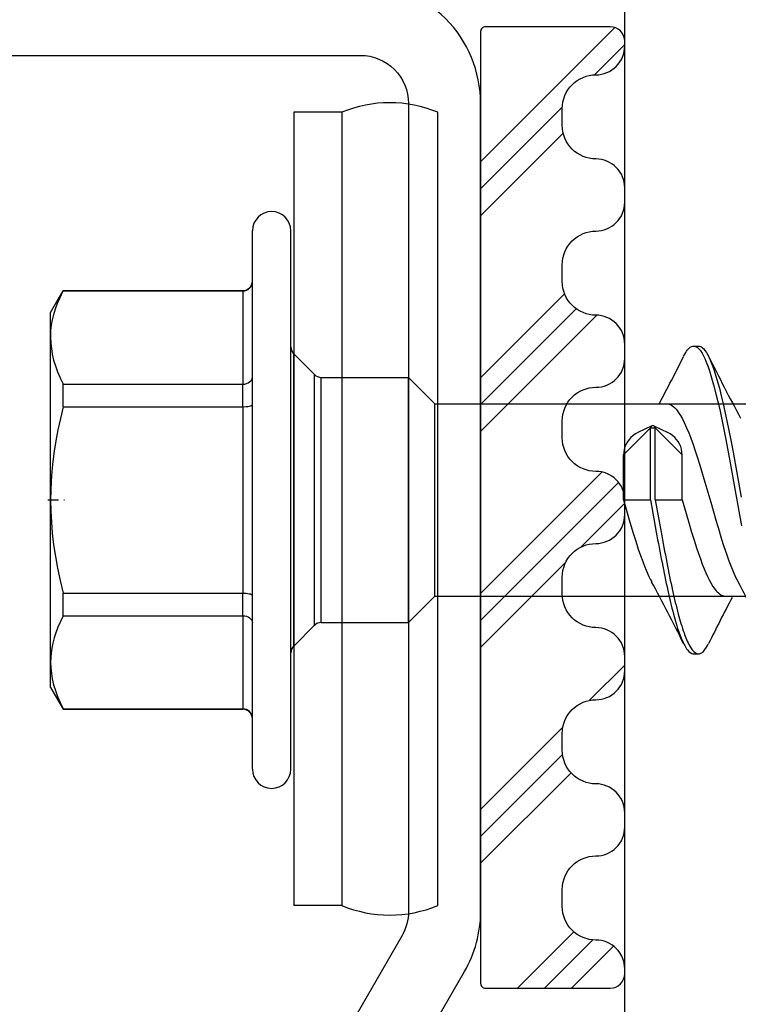
# Model space of a CAD drawing. Units: millimetres. Extents: x 217 to 10711, y 4137 to 5562.
# Drawn here: x 2521 to 2536, y 4714 to 4735 of the extents above; entities that cross this region are included whole.
import ezdxf

# ---------------------------------------------------------------- set-up
doc = ezdxf.new("R2010")
doc.units = ezdxf.units.MM
doc.linetypes.add('DASHDOT', pattern=[25.4, 12.7, -6.35, 0, -6.35])
doc.layers.get('0').update_dxf_attribs({"color": 1})
for name, color, linetype in [('DET_VAKIOTXT', 7, 'Continuous'), ('S-CONNECTORS', 7, 'Continuous'), ('S-FACADE', 4, 'Continuous'), ('S-MATERIALS', 6, 'Continuous'), ('STUDS', 3, 'Continuous')]:
    doc.layers.add(name, color=color, linetype=linetype)

# ---------------------------------------------------------------- blocks, each defined once
blk = doc.blocks.new('CA1SS4')
blk.add_lwpolyline([(37.5, -28), (-37.5, -28, -0.414214), (-40, -25.5), (-40, -2.5, 0.414214), (-41, -1.5), (-57.811, -1.5, 0.131652), (-58.311, -1.634), (-69.405, -8.039), (-70.155, -6.74), (-59.061, -0.335, -0.131652), (-57.811, 0), (-41, 0, -0.414214), (-38.5, -2.5), (-38.5, -25.5, 0.414214), (-37.5, -26.5), (37.5, -26.5, 0.414214)], format="xyb")
blk = doc.blocks.new('CA3SE420')
at = {"layer": 'S-MATERIALS'}
h = blk.add_hatch(dxfattribs=at)
h.set_pattern_fill('PLAST', color=256, scale=0.5, angle=45, style=0)
h.set_pattern_definition([(135, (-1329.2618, -3979.4707), (2.245064, 2.245064), []), (135, (-1328.981, -3979.19), (2.245064, 2.245064), []), (135, (-1328.7005, -3978.9094), (2.245064, 2.245064), [])])
edge = h.paths.add_edge_path()
edge.add_arc((2.4, 8.3), 0.7, 90, 180)
edge.add_line((1.7, 8.3), (1.7, 7.95))
edge.add_arc((2.4, 7.95), 0.7, 180, 270)
edge.add_arc((2.4, 6.65), 0.6, 0, 90, ccw=False)
edge.add_line((3, 6.65), (3, 6.35))
edge.add_arc((2.4, 6.35), 0.6, -90, 0, ccw=False)
edge.add_arc((2.4, 5.05), 0.7, 90, 180)
edge.add_line((1.7, 5.05), (1.7, 4.7))
edge.add_arc((2.4, 4.7), 0.7, 180, 270)
edge.add_arc((2.4, 3.4), 0.6, 0, 90, ccw=False)
edge.add_line((3, 3.4), (3, 3.1))
edge.add_arc((2.4, 3.1), 0.6, -90, 0, ccw=False)
edge.add_arc((2.4, 1.8), 0.7, 90, 180)
edge.add_line((1.7, 1.8), (1.7, 1.45))
edge.add_arc((2.4, 1.45), 0.7, 180, 270)
edge.add_arc((2.4, 0.15), 0.6, 0, 90, ccw=False)
edge.add_line((3, 0.15), (3, -0.15))
edge.add_arc((2.4, -0.15), 0.6, -90, 0, ccw=False)
edge.add_arc((2.4, -1.45), 0.7, 90, 180)
edge.add_line((1.7, -1.45), (1.7, -1.8))
edge.add_arc((2.4, -1.8), 0.7, 180, 270)
edge.add_arc((2.4, -3.1), 0.6, 0, 90, ccw=False)
edge.add_line((3, -3.1), (3, -3.4))
edge.add_arc((2.4, -3.4), 0.6, -90, 0, ccw=False)
edge.add_arc((2.4, -4.7), 0.7, 90, 180)
edge.add_line((1.7, -4.7), (1.7, -5.05))
edge.add_arc((2.4, -5.05), 0.7, 180, 270)
edge.add_arc((2.4, -6.35), 0.6, 0, 90, ccw=False)
edge.add_line((3, -6.35), (3, -6.65))
edge.add_arc((2.4, -6.65), 0.6, -90, 0, ccw=False)
edge.add_arc((2.4, -7.95), 0.7, 90, 180)
edge.add_line((1.7, -7.95), (1.7, -8.3))
edge.add_arc((2.4, -8.3), 0.7, 180, 270)
edge.add_arc((2.4, -9.6), 0.6, 0, 90, ccw=False)
edge.add_line((3, -9.6), (3, -9.7))
edge.add_arc((2.7, -9.7), 0.3, -90, 0, ccw=False)
edge.add_line((2.7, -10), (0.1, -10))
edge.add_arc((0.1, -9.9), 0.1, 180, 270, ccw=False)
edge.add_line((0, -9.9), (0, 9.9))
edge.add_arc((0.1, 9.9), 0.1, 90, 180, ccw=False)
edge.add_line((0.1, 10), (2.7, 10))
edge.add_arc((2.7, 9.7), 0.3, 0, 90, ccw=False)
edge.add_line((3, 9.7), (3, 9.6))
edge.add_arc((2.4, 9.6), 0.6, 270, 360, ccw=False)
at = {"layer": 'S-CONNECTORS'}
blk.add_lwpolyline([(2.4, 9), (2.4, 9, 0.414214), (1.7, 8.3), (1.7, 7.95, 0.414214), (2.4, 7.25, -0.414214), (3, 6.65), (3, 6.35, -0.414214), (2.4, 5.75), (2.4, 5.75, 0.414214), (1.7, 5.05), (1.7, 4.7, 0.414214), (2.4, 4, -0.414214), (3, 3.4), (3, 3.1, -0.414214), (2.4, 2.5, 0.414214), (1.7, 1.8), (1.7, 1.45, 0.414214), (2.4, 0.75, -0.414214), (3, 0.15), (3, -0.15, -0.414214), (2.4, -0.75, 0.414214), (1.7, -1.45), (1.7, -1.8, 0.414214), (2.4, -2.5, -0.414214), (3, -3.1), (3, -3.4, -0.414214), (2.4, -4, 0.414214), (1.7, -4.7), (1.7, -5.05, 0.414214), (2.4, -5.75, -0.414214), (3, -6.35), (3, -6.65, -0.414214), (2.4, -7.25, 0.414214), (1.7, -7.95), (1.7, -8.3, 0.414214), (2.4, -9), (2.4, -9, -0.414214), (3, -9.6), (3, -9.7, -0.414214), (2.7, -10), (0.1, -10, -0.414214), (0, -9.9), (0, 9.9, -0.414214), (0.1, 10), (2.7, 10, -0.414214), (3, 9.7), (3, 9.6, -0.414214)], format="xyb", close=True, dxfattribs=at)
blk = doc.blocks.new('*U70')
for p, q in [((-1.391, 8.22), (-2.391, 8.22)), ((-2.391, 8.22), (-2.391, -8.28)), ((-1.391, 8.22), (-1.391, -8.28)), ((0.609, -8.28), (0.609, 8.22)), ((-1.391, -8.28), (-2.391, -8.28))]:
    blk.add_line(p, q)
at = {"color": 7, "ltscale": 0.034277}
for p, q in [((-3.25, 5.071), (-3.25, 5.756)), ((-2.45, 5.071), (-2.45, 5.756))]:
    blk.add_line(p, q, dxfattribs=at)
at = {"color": 7}
for p, q in [((-3.25, -5.444), (-3.25, 5.071)), ((-2.45, -5.444), (-2.45, 5.071))]:
    blk.add_line(p, q, dxfattribs=at)
at = {"color": 7, "ltscale": 0.026269}
for p, q in [((-7.45, 4.056), (-7.187, 4.511)), ((-7.45, -3.744), (-7.187, -4.199))]:
    blk.add_line(p, q, dxfattribs=at)
at = {"color": 7, "ltscale": 0.000424194}
for p, q in [((-7.187, 4.503), (-7.187, 4.511)), ((-3.45, 4.503), (-3.45, 4.511)), ((-7.187, -4.199), (-7.187, -4.19)), ((-3.45, -4.199), (-3.45, -4.19))]:
    blk.add_line(p, q, dxfattribs=at)
at = {"color": 7, "ltscale": 0.186865}
for p, q in [((-7.187, 4.511), (-3.45, 4.511)), ((-7.187, 4.503), (-3.45, 4.503)), ((-7.187, 2.565), (-3.45, 2.565)), ((-7.187, 2.094), (-3.45, 2.094)), ((-7.187, -1.782), (-3.45, -1.782)), ((-7.187, -2.252), (-3.45, -2.252)), ((-7.187, -4.19), (-3.45, -4.19)), ((-7.187, -4.199), (-3.45, -4.199))]:
    blk.add_line(p, q, dxfattribs=at)
at = {"color": 7, "ltscale": 0.096902}
for p, q in [((-3.45, 4.503), (-3.45, 2.565)), ((-3.45, -2.252), (-3.45, -4.19))]:
    blk.add_line(p, q, dxfattribs=at)
at = {"color": 7, "ltscale": 0.023872}
blk.add_line((-7.45, 3.579), (-7.45, 4.056), dxfattribs=at)
at = {"color": 7, "ltscale": 0.002301}
blk.add_line((-7.45, 3.58), (-7.45, 3.534), dxfattribs=at)
at = {"color": 7, "ltscale": 0.002253}
blk.add_line((-7.45, 3.534), (-7.45, 3.579), dxfattribs=at)
at = {"color": 7, "ltscale": 0.168802}
blk.add_line((-7.45, 0.158), (-7.45, 3.534), dxfattribs=at)
at = {"color": 7, "ltscale": 0.005}
for p, q in [((5.935, 3.356), (6.035, 3.356)), ((5.035, 1.656), (5.135, 1.656)), ((5.935, -3.044), (6.035, -3.044))]:
    blk.add_line(p, q, dxfattribs=at)
at = {"color": 7, "ltscale": 0.018616}
blk.add_line((-2.391, 2.825), (-2.391, 3.198), dxfattribs=at)
at = {"color": 7, "ltscale": 0.030606}
for p, q in [((-1.959, 2.765), (-2.391, 3.198)), ((-1.959, -2.452), (-2.391, -2.885))]:
    blk.add_line(p, q, dxfattribs=at)
at = {"color": 7, "ltscale": 0.285526}
blk.add_line((-2.391, -2.885), (-2.391, 2.825), dxfattribs=at)
at = {"color": 7, "ltscale": 0.015967}
blk.add_line((-1.959, 2.445), (-1.959, 2.765), dxfattribs=at)
at = {"color": 7, "ltscale": 0.015608}
for p, q in [((-1.817, 2.394), (-1.817, 2.706)), ((0, 2.394), (0, 2.706))]:
    blk.add_line(p, q, dxfattribs=at)
at = {"color": 7, "ltscale": 0.090858}
for p, q in [((-1.817, 2.706), (0, 2.706)), ((-1.817, -2.394), (0, -2.394))]:
    blk.add_line(p, q, dxfattribs=at)
at = {"color": 7, "ltscale": 0.038891}
for p, q in [((0.55, 2.156), (0, 2.706)), ((0.55, -1.844), (0, -2.394))]:
    blk.add_line(p, q, dxfattribs=at)
at = {"color": 7, "ltscale": 0.023521}
for p, q in [((-7.187, 2.094), (-7.187, 2.565)), ((-3.45, 2.094), (-3.45, 2.565)), ((-7.187, -2.252), (-7.187, -1.782)), ((-3.45, -2.252), (-3.45, -1.782))]:
    blk.add_line(p, q, dxfattribs=at)
at = {"color": 7, "ltscale": 0.244891}
blk.add_line((-1.959, -2.452), (-1.959, 2.445), dxfattribs=at)
at = {"color": 7, "ltscale": 0.239392}
for p, q in [((-1.817, -2.394), (-1.817, 2.394)), ((0, -2.394), (0, 2.394))]:
    blk.add_line(p, q, dxfattribs=at)
at = {"color": 7, "ltscale": 0.193805}
blk.add_line((-3.45, 2.094), (-3.45, -1.782), dxfattribs=at)
at = {"color": 7, "ltscale": 0.012242}
blk.add_line((0.55, 1.911), (0.55, 2.156), dxfattribs=at)
at = {"color": 7, "ltscale": 0.131263}
blk.add_line((0.55, 2.156), (7.175, 2.156), dxfattribs=at)
at = {"color": 7, "ltscale": 0.02093}
blk.add_line((6.757, 2.156), (7.176, 2.156), dxfattribs=at)
at = {"color": 7, "ltscale": 0.187758}
blk.add_line((0.55, -1.844), (0.55, 1.911), dxfattribs=at)
at = {"color": 7, "ltscale": 0.039671}
for p, q in [((4.476, 1.094), (5.035, 1.656)), ((5.135, 1.656), (5.695, 1.094))]:
    blk.add_line(p, q, dxfattribs=at)
at = {"color": 7, "ltscale": 0.015834}
for p, q in [((5.061, 1.695), (4.776, 1.558)), ((5.109, 1.695), (5.395, 1.558))]:
    blk.add_line(p, q, dxfattribs=at)
at = {"color": 7, "ltscale": 0.075}
for p, q in [((5.035, 0.156), (5.035, 1.656)), ((5.135, 0.156), (5.135, 1.656))]:
    blk.add_line(p, q, dxfattribs=at)
at = {"color": 7, "ltscale": 0.046875}
for p, q in [((4.476, 0.156), (4.476, 1.094)), ((5.695, 0.156), (5.695, 1.094))]:
    blk.add_line(p, q, dxfattribs=at)
at = {"color": 7, "linetype": 'DASHDOT', "ltscale": 0.017313}
blk.add_line((-7.505, 0.156), (-7.158, 0.156), dxfattribs=at)
at = {"color": 7, "ltscale": 0.000147247}
blk.add_line((-7.45, 0.158), (-7.45, 0.155), dxfattribs=at)
at = {"color": 7, "ltscale": 0.168764}
blk.add_line((-7.45, -3.221), (-7.45, 0.155), dxfattribs=at)
at = {"color": 7, "ltscale": 0.027978}
blk.add_line((4.476, 0.156), (5.035, 0.156), dxfattribs=at)
at = {"color": 7, "ltscale": 0.033921}
for p, q in [((5.035, 0.156), (5.156, -0.512)), ((5.135, 0.156), (5.256, -0.512))]:
    blk.add_line(p, q, dxfattribs=at)
at = {"color": 7, "ltscale": 0.027979}
blk.add_line((5.135, 0.156), (5.695, 0.156), dxfattribs=at)
at = {"color": 7, "ltscale": 0.123164}
blk.add_line((0.55, -1.844), (7.013, -1.844), dxfattribs=at)
at = {"color": 7, "ltscale": 0.020924}
blk.add_line((6.595, -1.844), (7.013, -1.844), dxfattribs=at)
at = {"color": 7, "ltscale": 7.36237e-05}
blk.add_line((-7.45, -3.221), (-7.45, -3.222), dxfattribs=at)
at = {"color": 7, "ltscale": 0.026088}
blk.add_line((-7.45, -3.744), (-7.45, -3.222), dxfattribs=at)
at = {"color": 7}
for points in [[(-7.449, 3.58), (-7.443, 3.686), (-7.43, 3.794), (-7.41, 3.903), (-7.383, 4.014), (-7.347, 4.129), (-7.304, 4.247), (-7.252, 4.37), (-7.187, 4.503)], [(-7.45, 3.534), (-7.446, 3.419), (-7.434, 3.304), (-7.415, 3.187), (-7.387, 3.067), (-7.35, 2.945), (-7.305, 2.823), (-7.252, 2.697), (-7.187, 2.565)], [(5.725, 3.144), (5.748, 3.186), (5.771, 3.225), (5.789, 3.253), (5.808, 3.278), (5.836, 3.309), (5.865, 3.332), (5.894, 3.348), (5.915, 3.354), (5.935, 3.356)], [(5.935, 3.356), (5.962, 3.353), (5.988, 3.343), (6.015, 3.326), (6.041, 3.302), (6.058, 3.283), (6.075, 3.262), (6.109, 3.211), (6.142, 3.151), (6.166, 3.101), (6.189, 3.046), (6.236, 2.927), (6.266, 2.839), (6.295, 2.747), (6.351, 2.549), (6.405, 2.338), (6.445, 2.174), (6.483, 2.004), (6.556, 1.655), (6.604, 1.415), (6.696, 0.925), (6.815, 0.271), (6.932, -0.38)], [(6.035, 3.356), (6.058, 3.354), (6.081, 3.346), (6.103, 3.334), (6.12, 3.321), (6.137, 3.306), (6.17, 3.268), (6.203, 3.221), (6.224, 3.184), (6.245, 3.144)], [(6.245, 3.144), (6.274, 3.083), (6.301, 3.017), (6.328, 2.946), (6.355, 2.871), (6.406, 2.708), (6.439, 2.596), (6.47, 2.479), (6.51, 2.32), (6.549, 2.155), (6.606, 1.897), (6.66, 1.634), (6.713, 1.365), (6.754, 1.151), (6.835, 0.717), (6.925, 0.214)], [(-3.45, 2.565), (-3.411, 2.567), (-3.373, 2.576), (-3.338, 2.59), (-3.307, 2.61), (-3.281, 2.634), (-3.271, 2.648), (-3.262, 2.662), (-3.256, 2.677), (-3.252, 2.693), (-3.25, 2.715)], [(-7.187, 2.094), (-7.247, 1.849), (-7.298, 1.614), (-7.34, 1.389), (-7.375, 1.171), (-7.403, 0.958), (-7.424, 0.75), (-7.439, 0.545), (-7.447, 0.351), (-7.45, 0.158)], [(-3.45, 2.094), (-3.38, 2.097), (-3.347, 2.101), (-3.317, 2.106), (-3.291, 2.113), (-3.27, 2.12), (-3.259, 2.127), (-3.252, 2.134), (-3.25, 2.141)], [(5.376, 2.156), (5.408, 2.153), (5.44, 2.143), (5.472, 2.128), (5.504, 2.106), (5.536, 2.078), (5.568, 2.044), (5.592, 2.016), (5.615, 1.984), (5.662, 1.911)], [(5.662, 1.911), (5.702, 1.841), (5.74, 1.765), (5.789, 1.659), (5.834, 1.55), (5.876, 1.441), (5.923, 1.311), (5.969, 1.178), (6.015, 1.035), (6.064, 0.88), (6.17, 0.524), (6.289, 0.111), (6.403, -0.285), (6.464, -0.488), (6.51, -0.64), (6.558, -0.791), (6.631, -1.007), (6.669, -1.111), (6.707, -1.211), (6.758, -1.335), (6.809, -1.449), (6.86, -1.549)], [(4.776, 1.558), (4.723, 1.529), (4.674, 1.495), (4.629, 1.457), (4.589, 1.414), (4.555, 1.368), (4.527, 1.318), (4.504, 1.265), (4.488, 1.209), (4.479, 1.152), (4.476, 1.094)], [(5.695, 1.094), (5.692, 1.153), (5.682, 1.212), (5.665, 1.268), (5.643, 1.321), (5.614, 1.37), (5.58, 1.416), (5.541, 1.458), (5.496, 1.496), (5.448, 1.529), (5.395, 1.558)], [(-7.45, 0.155), (-7.446, -0.074), (-7.434, -0.304), (-7.415, -0.538), (-7.387, -0.777), (-7.35, -1.022), (-7.305, -1.264), (-7.252, -1.517), (-7.187, -1.782)], [(4.476, 0.156), (4.609, -0.303), (4.677, -0.532), (4.73, -0.701), (4.783, -0.865), (4.828, -0.998), (4.874, -1.125), (4.91, -1.218), (4.946, -1.307), (5.003, -1.435), (5.032, -1.494), (5.061, -1.549)], [(5.695, 0.156), (5.825, -0.293), (5.892, -0.517), (5.943, -0.682), (5.995, -0.843), (6.034, -0.96), (6.074, -1.072), (6.114, -1.179), (6.154, -1.28), (6.189, -1.362), (6.224, -1.439), (6.257, -1.505), (6.29, -1.567), (6.335, -1.642), (6.381, -1.706), (6.404, -1.734), (6.427, -1.758), (6.449, -1.779), (6.471, -1.797), (6.491, -1.811), (6.51, -1.822), (6.538, -1.834), (6.567, -1.842), (6.595, -1.844)], [(-3.45, -1.782), (-3.38, -1.785), (-3.347, -1.789), (-3.317, -1.794), (-3.291, -1.8), (-3.27, -1.808), (-3.259, -1.815), (-3.252, -1.821), (-3.25, -1.828)], [(-7.187, -2.252), (-7.247, -2.375), (-7.298, -2.492), (-7.34, -2.605), (-7.375, -2.714), (-7.403, -2.82), (-7.424, -2.924), (-7.439, -3.027), (-7.447, -3.124), (-7.45, -3.221)], [(-3.45, -2.252), (-3.411, -2.255), (-3.373, -2.264), (-3.338, -2.278), (-3.307, -2.297), (-3.281, -2.322), (-3.271, -2.336), (-3.262, -2.35), (-3.256, -2.365), (-3.252, -2.381), (-3.25, -2.402)], [(5.725, -2.832), (5.748, -2.874), (5.771, -2.913), (5.789, -2.94), (5.808, -2.965), (5.836, -2.997), (5.865, -3.02), (5.894, -3.036), (5.915, -3.042), (5.935, -3.044)], [(6.035, -3.044), (6.058, -3.042), (6.081, -3.034), (6.103, -3.022), (6.12, -3.009), (6.137, -2.994), (6.17, -2.956), (6.203, -2.908), (6.224, -2.872), (6.245, -2.831)], [(-7.45, -3.222), (-7.446, -3.337), (-7.434, -3.452), (-7.415, -3.568), (-7.387, -3.688), (-7.35, -3.81), (-7.305, -3.932), (-7.252, -4.058), (-7.187, -4.19)]]:
    blk.add_lwpolyline(points, dxfattribs=at)
for centre, start, end in [((-0.391, 5.82), 67.3801, 112.6199), ((-0.391, -5.88), 247.3801, 292.6199)]:
    blk.add_arc(centre, 2.6, start, end)
for centre, radius, start, end in [((-2.85, 5.756), 0.4, 0, 180), ((-3.45, 4.711), 0.2, 270, 0), ((-3.448, 4.701), 0.198, 269.437, 359.3656), ((-2.25, 3.339), 0.2, 180.0045, 224.9955), ((-35.833, 23.801), 46.409, 332.1889, 333.569), ((42.016, 20.843), 39.909, 206.3264, 208.4018), ((-1.817, 2.906), 0.2, 225.0045, 269.9955), ((55.886, 8.73), 51.565, 190.3241, 191.0439), ((55.986, 8.73), 51.565, 190.3241, 191.0439), ((29.359, 3.54), 24.535, 191.015, 192.3928), ((29.459, 3.54), 24.535, 191.015, 192.3928), ((-29.763, -20.388), 39.593, 26.3217, 28.4134), ((-28.088, -20.45), 39.733, 26.3238, 28.4075), ((17.017, 0.814), 11.896, 192.328, 194.7785), ((17.117, 0.814), 11.896, 192.328, 194.7785), ((48.841, -24.016), 47.573, 152.2639, 153.5566), ((10.488, -0.924), 5.139, 194.6113, 199.1712), ((10.588, -0.924), 5.139, 194.6113, 199.1712), ((-1.817, -2.594), 0.2, 90.0045, 134.9955), ((7.539, -1.952), 2.015, 199.0925, 205.8693), ((7.384, -2.055), 1.741, 198.6269, 208.4024), ((-2.25, -3.027), 0.2, 135.0045, 179.9955), ((6.208, -2.709), 0.394, 206.1516, 233.2262), ((6.038, -2.924), 0.12, 236.6751, 268.7232), ((-3.448, -4.389), 0.198, 0.6344, 90.563), ((-3.45, -4.399), 0.2, 360, 90), ((-2.85, -5.444), 0.4, 180, 360)]:
    blk.add_arc(centre, radius, start, end, dxfattribs=at)
for major_axis, start_param, end_param in [((0.05, 0), 2.068348, 3.141593), ((-0.05, 0), 4.214837, 5.209941), ((-0.05, 0), 3.141593, 4.214837)]:
    blk.add_ellipse((5.085, 1.656), major_axis=major_axis, ratio=0.883331, start_param=start_param, end_param=end_param, dxfattribs=at)

msp = doc.modelspace()

# ---------------------------------------------------------------- linework, layer by layer
at = {"layer": 'S-FACADE'}
msp.add_lwpolyline([(2533.173, 4605.809), (2533.173, 5019.911)], dxfattribs=at)

# ---------------------------------------------------------------- block references
at = {"layer": 'DET_VAKIOTXT'}
msp.add_blockref('*U70', (2528.673, 4724.551), dxfattribs=at)
at = {"layer": 'S-CONNECTORS', "xscale": -1, "rotation": 180}
msp.add_blockref('CA3SE420', (2530.173, 4724.551), dxfattribs=at)
at = {"layer": 'STUDS', "xscale": -1, "rotation": 270}
msp.add_blockref('CA1SS4', (2530.173, 4773.956), dxfattribs=at)

doc.saveas('drawing.dxf')
